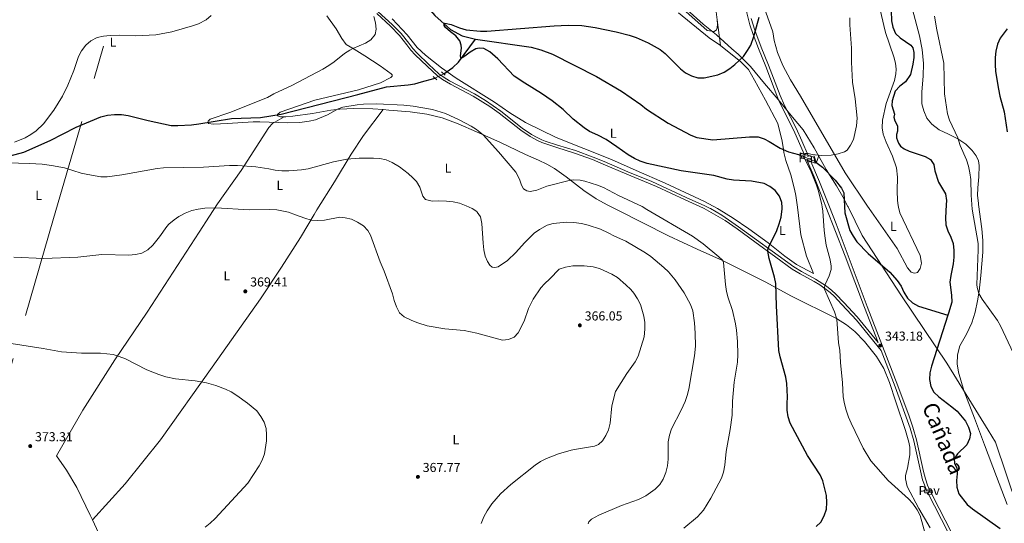
# Model space of a CAD drawing. Units: metres. Extents: x 601237 to 608165, y 692362 to 697091.
# Drawn here: x 606132 to 606892, y 694512 to 694901 of the extents above; entities that cross this region are included whole.
import ezdxf
from ezdxf.enums import TextEntityAlignment as Align

# ---------------------------------------------------------------- set-up
doc = ezdxf.new("R2010")
doc.units = ezdxf.units.M
doc.header["$MEASUREMENT"] = 0
for name, pattern in [('DGN Style 2', [86.57445, 51.94467, -34.62978]), ('DGN Style 3', [121.20423, 86.57445, -34.62978]), ('DGN Style 5', [60.602115, 25.972335, -34.62978]), ('DGN Style 7', [173.14889999999997, 77.917005, -34.62978, 25.972335, -34.62978])]:
    doc.linetypes.add(name, pattern=pattern)
for name, color, linetype, lineweight in [('Altimetria', 7, 'Continuous', 0), ('Conduccion', 7, 'Continuous', 0), ('Edificios-construcciones', 7, 'Continuous', 0), ('Elem no vistos', 7, 'Continuous', 0), ('Entidades rusticas', 7, 'Continuous', 0), ('Hidrografía', 7, 'Continuous', 0), ('Límites', 7, 'Continuous', 0), ('Suelo urbano', 7, 'Continuous', 0), ('Textos rotulacion', 7, 'Continuous', 0), ('Viales-ffcc', 7, 'Continuous', 0)]:
    doc.layers.add(name, color=color, linetype=linetype, lineweight=lineweight)
doc.styles.add('Style-Arial', font='txt')
doc.styles.add('Style-Arial Narrow', font='txt')
doc.styles.add('Style-Times New Roman', font='txt')

# ---------------------------------------------------------------- blocks, each defined once
blk = doc.blocks.new('5PATER')
at = {"layer": 'Altimetria', "linetype": 'Continuous', "lineweight": 0}
h = blk.add_hatch(color=250, dxfattribs=at)
edge = h.paths.add_edge_path()
edge.add_ellipse((1.001171767711639e-08, 1.001171767711639e-08), major_axis=(-1.095731443231309, -1.110710700762829), ratio=0.999422240966032, start_angle=0, end_angle=360)

msp = doc.modelspace()

# ---------------------------------------------------------------- linework, layer by layer
at = {"layer": 'Altimetria', "color": 30, "linetype": 'Continuous', "lineweight": 0, "flags": 128}
for points, elevation in [([(606127.6710000001, 694806.185), (606135.9979999999, 694809.753), (606140.385, 694812.166), (606144.4650000001, 694815.058), (606150.202, 694820.378), (606158.233, 694830.8829999999), (606164.8929999999, 694841.658), (606169.071, 694850.3570000001), (606173.5290000001, 694861.621), (606177.094, 694872.3030000001), (606179.4240000001, 694876.723), (606182.788, 694881.246), (606186.69, 694884.443), (606191.4850000001, 694886.98), (606196.3840000001, 694887.9809999999), (606201.693, 694888.5959999999), (606208.757, 694888.962), (606221.4510000001, 694888.2760000001), (606236.8219999999, 694889.024), (606249.172, 694891.523), (606265.2139999999, 694895.916), (606269.95, 694897.5050000001), (606275.79, 694900.655), (606279.571, 694903.929)], 360), ([(606616.122, 694754.351), (606612.3319999999, 694756.577), (606594.2490000001, 694765.1510000001), (606582.551, 694771.2960000001), (606577.906, 694773.145), (606568.0120000001, 694776.199), (606564.574, 694776.939), (606559.591, 694777.2749999999), (606556.9569999999, 694777.0860000001), (606538.913, 694772.246), (606530.9550000001, 694769.243), (606526.0460000001, 694768.273), (606523.2649999999, 694768.6799999999), (606520.8230000001, 694770.189), (606519.1799999999, 694773.1359999999), (606517.5689999999, 694777.757), (606514.8999999999, 694783.0860000001), (606501.385, 694798.8400000001), (606489.6470000001, 694811.94), (606484.5519999999, 694816.0260000001), (606480.29, 694818.6529999999), (606471.1089999999, 694823.4950000001), (606460.4739999999, 694828.321), (606450.5660000001, 694831.4890000001), (606435.527, 694834.051), (606428.4010000001, 694834.8589999999), (606407.4240000001, 694835.8019999999), (606397.3640000001, 694835.6170000001), (606392.398, 694835.1000000001), (606381.408, 694833.237), (606377.685, 694832.044), (606369.4820000001, 694827.304), (606360.1410000001, 694823.6340000001), (606355.3060000001, 694822.3670000001), (606348.1680000001, 694821.368), (606338.6300000001, 694821.111), (606317.31, 694822.081), (606312.1740000001, 694822.0449999999), (606292.21, 694820.608), (606281.389, 694820.2990000001), (606277.6810000001, 694820.648), (606276.9469999999, 694821.371), (606277.327, 694822.521), (606278.8230000001, 694824.0449999999), (606294.1159999999, 694829.067), (606323.0660000001, 694840.7690000001), (606327.906, 694843.524), (606341.9040000001, 694850.102), (606365.8330000001, 694862.7150000001), (606370.564, 694865.4639999999), (606374.682, 694868.301), (606382.5290000001, 694874.5860000001), (606386.6570000001, 694877.388), (606388.963, 694878.6130000001), (606398.712, 694882.5590000001), (606402.8829999999, 694885.3049999999), (606406.2080000001, 694889.3330000001), (606407.074, 694893.3489999999), (606406.4240000001, 694898.236), (606405.2420000001, 694903.121)], 355), ([(606751.354, 694756.408), (606751.0860000001, 694757.967), (606748.6810000001, 694768.396), (606747.0689999999, 694773.212), (606742.29, 694784.7650000001), (606736.5900000001, 694796.3430000001), (606737.027, 694797.283), (606738.3589999999, 694797.622), (606740.523, 694797.5179999999), (606743.6440000001, 694796.6529999999), (606750.6440000001, 694795.935), (606758.4480000001, 694796.337), (606763.6359999999, 694797.2520000001), (606768.7320000001, 694798.9180000001), (606770.665, 694800.1510000001), (606773.3319999999, 694803.9040000001), (606775.6680000001, 694808.327), (606777.8500000001, 694818.953), (606778.4070000001, 694824.783), (606776.923, 694839.717), (606774.8670000001, 694852.6100000001), (606774.1270000001, 694867.993), (606774.1229999999, 694878.7320000001), (606772.6910000001, 694896.7949999999), (606772.7010000001, 694902.185)], 345), ([(606838.2080000001, 694903.4569999999), (606839.94, 694892.9140000001), (606845.2550000001, 694867.283), (606845.879, 694843.676), (606848.1939999999, 694828.0900000001), (606849.682, 694823.341), (606856.193, 694809.75), (606857.825, 694803.7749999999), (606862.7590000001, 694792.588), (606864.345, 694787.845), (606865.3800000001, 694782.577), (606866.23, 694777.601), (606866.4299999999, 694765.3600000001), (606866.8729999999, 694758.166)], 345), ([(606484.8840000001, 694752.354), (606484.649, 694752.69), (606481.0860000001, 694755.1200000001), (606476.561, 694757.247), (606471.3570000001, 694759.105), (606466.4820000001, 694760.217), (606461.4110000001, 694760.7509999999), (606455.354, 694761.027), (606450.2390000001, 694760.7960000001), (606445.2150000001, 694762.1340000001), (606442.9469999999, 694764.568), (606440.7930000001, 694771.6470000001), (606438.041, 694775.8160000001), (606435.4550000001, 694778.744), (606431.753, 694782.1669999999), (606424.979, 694787.335), (606419.439, 694790.538), (606414.8119999999, 694792.6499999999), (606409.8470000001, 694793.6100000001), (606404.8630000001, 694793.9920000001), (606393.842, 694793.9280000001), (606384.2720000001, 694793.173), (606374.058, 694791.148), (606354.3940000001, 694785.729), (606349.44, 694784.9169999999), (606339.4720000001, 694784.1880000001), (606334.1950000001, 694784.217), (606329.142, 694784.685), (606324.2039999999, 694785.7960000001), (606314.1499999999, 694787.1300000001), (606299.9720000001, 694788.1810000001), (606293.6810000001, 694788.2250000001), (606273.719, 694786.9639999999), (606242.933, 694786.53), (606237.9650000001, 694785.983), (606210.524, 694780.9880000001), (606199.381, 694779.602), (606194.392, 694779.598), (606184.4010000001, 694781.253), (606179.3430000001, 694782.4750000001), (606166.27, 694786.4169999999), (606156.4550000001, 694788.402), (606149.254, 694789.2650000001), (606139.2720000001, 694789.889), (606104.966, 694790.835)], 360), ([(606866.8729999999, 694758.166), (606867.0900000001, 694754.6540000001), (606871.7450000001, 694728.233), (606871.851, 694723.233), (606870.7960000001, 694696.5760000001), (606870.967, 694694.138), (606872.449, 694689.4650000001), (606875.004, 694685.1370000001), (606886.685, 694668.655), (606889.057, 694664.632), (606917.2350000001, 694604.8829999999)], 345), ([(606254.5519999999, 694748.8489999999), (606255.1429999999, 694749.257), (606259.5689999999, 694751.615), (606264.7720000001, 694753.4680000001), (606269.6159999999, 694754.703), (606274.642, 694755.4070000001), (606283.342, 694755.655), (606309.163, 694754.1969999999), (606324.6540000001, 694754.4340000001), (606330.24, 694753.9709999999), (606339.2520000001, 694752.2010000001), (606344.669, 694750.22)], 365), ([(606439.2220000001, 694666.8740000001), (606434.5549999999, 694668.702), (606428.5959999999, 694671.6159999999), (606425.058, 694674.6939999999), (606422.696, 694679.227), (606421.024, 694684.0079999999), (606419.7039999999, 694689.344), (606413.2, 694706.747), (606410.175, 694714.0020000001), (606402.608, 694734.649), (606400.676, 694738.0150000001), (606397.216, 694741.743), (606392.716, 694744.6159999999), (606387.869, 694746.825), (606382.96, 694748.007), (606378.9539999999, 694748.3119999999), (606367.1130000001, 694746.105), (606362.0789999999, 694745.7720000001), (606356.7080000001, 694746.2180000001), (606351.902, 694747.578), (606344.669, 694750.22)], 365), ([(606570.6510000001, 694511.915), (606571.1740000001, 694513.291), (606573.227, 694515.3400000001), (606579.006, 694518.3910000001), (606596.537, 694525.8659999999), (606609.506, 694530.5009999999), (606615.118, 694533.5179999999), (606622.4580000001, 694538.6030000001), (606626.031, 694542.1340000001), (606628.619, 694546.369), (606630.5730000001, 694551.381), (606631.98, 694556.6599999999), (606632.527, 694561.629), (606632.4010000001, 694575.176), (606633.4780000001, 694580.315), (606635.152, 694585.0249999999), (606642.5320000001, 694599.408), (606645.6799999999, 694606.193), (606647.2720000001, 694610.943), (606648.406, 694615.824), (606652.699, 694641.4110000001), (606653.486, 694648.9839999999), (606653.4110000001, 694658.9880000001), (606652.942, 694667.017), (606651.5260000001, 694676.1470000001), (606649.7649999999, 694681.0719999999), (606644.744, 694689.952), (606637.7790000001, 694700.1669999999), (606632.8289999999, 694706.1939999999), (606629.237, 694709.665), (606619.0519999999, 694718.0430000001), (606614.9240000001, 694720.8500000001), (606599.7239999999, 694729.889), (606591.054, 694733.7050000001), (606586.2180000001, 694736.4240000001), (606580.1669999999, 694739.0800000001), (606570.6950000001, 694742.3160000001), (606565.6170000001, 694743.4569999999), (606559.6329999999, 694744.331), (606554.051, 694744.611), (606543.75, 694743.6240000001), (606538.97, 694742.1370000001), (606533.122, 694739.014), (606529.068, 694736.1130000001), (606521.514, 694728.54), (606514.8970000001, 694721.041), (606508.3189999999, 694715.119), (606501.345, 694710.183), (606498.5689999999, 694709.6159999999), (606496.665, 694709.962), (606494.7150000001, 694711.3300000001), (606492.9610000001, 694714.327), (606491.159, 694718.3999999999), (606490.104, 694723.307), (606489.517, 694728.2660000001), (606488.672, 694743.646), (606487.4739999999, 694748.663), (606484.8840000001, 694752.354)], 360), ([(606665.361, 694531.744), (606673.6440000001, 694547.0590000001), (606675.206, 694551.811), (606676.226, 694557.152), (606677.3019999999, 694567.6780000001), (606680.419, 694584.6769999999), (606681.8060000001, 694595.7509999999), (606682.2520000001, 694606.577), (606683.547, 694621.1529999999), (606685.9720000001, 694636.436), (606686.243, 694642.591), (606685.9839999999, 694652.5889999999), (606685.2679999999, 694661.27), (606684.52, 694666.246), (606682.1699999999, 694676.301), (606678.9140000001, 694686.064), (606677.6470000001, 694691.1699999999), (606676.7760000001, 694696.567), (606675.5430000001, 694710.608), (606675.0789999999, 694713.337), (606674.335, 694715.1869999999), (606671.6799999999, 694717.9140000001), (606659.5249999999, 694727.8929999999), (606651.378, 694733.652), (606616.122, 694754.351)], 355), ([(606751.354, 694756.408), (606751.942, 694753.0020000001), (606752.9280000001, 694738.0349999999), (606753.5889999999, 694732.298), (606754.587, 694726.7420000001), (606757.4709999999, 694715.4880000001), (606758.3389999999, 694710.5730000001), (606758.247, 694708.165), (606756.8800000001, 694703.2660000001), (606753.729, 694696.3570000001), (606753.0719999999, 694694.4340000001), (606753.105, 694692.763), (606761.0109999999, 694675.4180000001), (606762.81, 694669.844), (606764.122, 694651.423), (606765.003, 694645.8559999999), (606765.5530000001, 694636.223), (606767.163, 694620.709), (606767.7239999999, 694609.8489999999), (606768.601, 694604.486), (606769.815, 694599.6359999999), (606771.7990000001, 694594.078), (606773.7309999999, 694589.47), (606782.9340000001, 694570.2509999999), (606788.9340000001, 694560.4510000001), (606802.408, 694545.189), (606817.939, 694531.135), (606821.304, 694527.435), (606824.6510000001, 694522.6910000001), (606827.0109999999, 694518.2849999999), (606831.131, 694503.2779999999)], 345), ([(606127.352, 694717.5970000001), (606150.092, 694716.5220000001), (606176.77, 694717.6669999999), (606195.085, 694719.5179999999), (606216.0889999999, 694719.1710000001), (606221.1939999999, 694719.6170000001), (606226.067, 694720.7180000001), (606230.7380000001, 694723.256), (606234.5160000001, 694726.763), (606239.6880000001, 694733.166), (606245.443, 694741.3489999999), (606246.9539999999, 694743.007), (606250.9569999999, 694746.371), (606254.5519999999, 694748.8489999999)], 365), ([(606488.1130000001, 694511.9979999999), (606490.1240000001, 694517.1059999999), (606492.676, 694521.8230000001), (606496.4110000001, 694527.2420000001), (606502.926, 694534.8740000001), (606511.101, 694542.1140000001), (606529.895, 694557.1410000001), (606534.0349999999, 694559.9299999999), (606538.5, 694562.2110000001), (606543.1880000001, 694564.1410000001), (606547.9299999999, 694565.811), (606557.5360000001, 694568.5449999999), (606561.692, 694569.521), (606575.496, 694571.852), (606578.6780000001, 694572.933), (606581.7150000001, 694575.788), (606584.4269999999, 694579.987), (606586.5090000001, 694584.3470000001), (606587.8090000001, 694589.487), (606589.024, 694602.953), (606591.896, 694613.8230000001), (606600.4550000001, 694627.865), (606607.0079999999, 694636.838), (606609.4040000001, 694641.226), (606613.916, 694656.0760000001), (606614.5109999999, 694661.943), (606614.408, 694667.065), (606613.675, 694672.0109999999), (606611.1030000001, 694680.9269999999), (606608.7930000001, 694685.3600000001), (606606, 694689.7150000001), (606603.642, 694692.685), (606599.895, 694696.27), (606593.2949999999, 694701.8119999999), (606589.04, 694704.426), (606579.4310000001, 694708.7650000001), (606574.6399999999, 694710.1570000001), (606567.5020000001, 694710.9839999999), (606558.7919999999, 694710.75), (606553.156, 694709.888), (606548.425, 694708.1969999999), (606541.175, 694700.81), (606536.976, 694697.006), (606534.1270000001, 694693.939), (606528.1259999999, 694685.192), (606524.7280000001, 694678.0109999999), (606521.216, 694668.0700000001), (606516.7250000001, 694659.135), (606513.5789999999, 694655.9180000001), (606509.297, 694653.9439999999), (606504.618, 694653.625), (606484.852, 694658.881), (606475.04, 694661.0860000001), (606460.094, 694662.3), (606446.4480000001, 694664.598), (606439.2220000001, 694666.8740000001)], 365), ([(606125.1000000001, 694651.048), (606150.007, 694647.199), (606164.058, 694644.5419999999), (606179.486, 694643.4040000001), (606194.284, 694643.527), (606203.8640000001, 694642.399), (606208.6699999999, 694641.02), (606213.3999999999, 694639.2150000001), (606229.913, 694630.727), (606239.169, 694626.932), (606244.5830000001, 694625.1429999999), (606252.084, 694623.585), (606267.28, 694622.146), (606276.074, 694620.639), (606283.2949999999, 694618.554), (606290.686, 694615.8300000001), (606295.166, 694613.6030000001), (606299.408, 694610.94), (606307.551, 694604.973), (606314.8049999999, 694599.0590000001), (606318.075, 694594.729), (606320.594, 694590.31), (606322.0020000001, 694585.4099999999), (606322.467, 694580.4099999999), (606322.3740000001, 694575.9850000001), (606320.827, 694565.916), (606319.021, 694561.0689999999), (606316.7679999999, 694556.6100000001), (606308.003, 694543.159), (606282.618, 694515.976), (606278.9510000001, 694512.358), (606275.084, 694509.213)], 370), ([(606644.52, 694508.4550000001), (606655.0249999999, 694517.2), (606659.6980000001, 694522.4569999999), (606665.361, 694531.744)], 355)]:
    msp.add_lwpolyline(points, dxfattribs=dict(at, elevation=elevation))
at = {"layer": 'Altimetria', "color": 30, "linetype": 'Continuous', "lineweight": 30, "elevation": 350, "flags": 128}
for points in [[(606720.409, 694755.9380000001), (606720.185, 694759.743), (606718.331, 694764.5150000001), (606715.0560000001, 694768.8829999999), (606711.0020000001, 694772.128), (606706.625, 694774.331), (606696.8700000001, 694776.148), (606683.007, 694777.0519999999), (606678.071, 694777.855), (606667.773, 694780.476), (606642.4340000001, 694784.1340000001), (606616.341, 694789.8589999999), (606610.966, 694791.524), (606606.416, 694793.595), (606601.496, 694796.409), (606592.828, 694802.7930000001), (606584.548, 694808.399), (606578.2930000001, 694811.639), (606571.733, 694814.4890000001), (606567.584, 694817.28), (606559.038, 694824.142), (606551.4280000001, 694831.4680000001), (606542.9310000001, 694838.2069999999), (606534.673, 694843.8360000001), (606521.889, 694851.7010000001), (606513.5179999999, 694857.2779999999), (606500.8430000001, 694870.47), (606494.73, 694875.983), (606490.2280000001, 694878.503), (606486.4839999999, 694878.9040000001), (606483.976, 694878.3430000001), (606479.5970000001, 694875.808), (606475.6089999999, 694872.702), (606473.3940000001, 694871.3740000001), (606472.422, 694871.378), (606472.132, 694872.8200000001), (606473.0160000001, 694878.6950000001), (606472.733, 694881.0549999999), (606471.6370000001, 694884.506), (606468.575, 694888.3630000001), (606464.351, 694891.4099999999), (606460.5149999999, 694894.7080000001), (606459.487, 694896.2390000001), (606459.432, 694897.3160000001), (606460.087, 694898.213), (606464.9450000001, 694897.175), (606471.2509999999, 694894.48), (606476.5149999999, 694893.067), (606487.5590000001, 694891.912), (606492.557, 694891.862), (606544.4240000001, 694896.0830000001), (606555.3740000001, 694896.5970000001), (606565.875, 694896.22), (606576.155, 694894.827), (606592.345, 694891.3260000001), (606602.3570000001, 694888.712), (606607.6780000001, 694887.044), (606617.1240000001, 694882.8360000001), (606626.345, 694877.7520000001), (606630.2220000001, 694874.592), (606641.953, 694862.906), (606645.9510000001, 694859.9040000001), (606650.3859999999, 694857.4040000001), (606655.3219999999, 694855.878), (606660.3230000001, 694855.855), (606670.7949999999, 694858.2949999999), (606675.7660000001, 694860.2779999999), (606679.993, 694863.003), (606683.899, 694866.0989999999), (606690.5249999999, 694872.477), (606693.743, 694876.9110000001), (606696.325, 694881.192), (606698.5220000001, 694887.844), (606702.6599999999, 694902.845)], [(606894.1329999999, 694893.757), (606888.837, 694886.5760000001), (606886.706, 694882.0109999999), (606885.413, 694876.577), (606884.895, 694871.602), (606884.879, 694866.152), (606885.1910000001, 694860.7650000001), (606887.429, 694847.1000000001), (606888.551, 694841.898), (606891.9839999999, 694829.746), (606894.328, 694814.2409999999)], [(606746.7550000001, 694509.6780000001), (606750.3119999999, 694513.183), (606753.058, 694517.899), (606754.797, 694523.2620000001), (606755.068, 694528.256), (606754.7509999999, 694533.6070000001), (606751.842, 694544.967), (606749.97, 694549.6089999999), (606740.0889999999, 694564.6000000001), (606726.662, 694589.4890000001), (606725.115, 694594.375), (606724.415, 694599.574), (606724.31, 694604.5730000001), (606724.638, 694609.685), (606724.165, 694620.1229999999), (606723.3600000001, 694625.058), (606718.8970000001, 694640.6300000001), (606718.0590000001, 694645.56), (606716.0449999999, 694680.138), (606715.574, 694697.189), (606714.682, 694702.105), (606710.5549999999, 694716.575), (606709.429, 694722.071), (606709.4269999999, 694723.1499999999), (606710.118, 694725.452), (606716.264, 694738.128), (606718.159, 694743.2450000001), (606719.6229999999, 694748.3400000001), (606720.48, 694754.753), (606720.409, 694755.9380000001)]]:
    msp.add_lwpolyline(points, dxfattribs=at)
at = {"layer": 'Conduccion', "color": 6, "linetype": 'DGN Style 7', "lineweight": 0, "extrusion": (-0.9605160665794239, 0.2778775149034722, 0.01389145614622636), "elevation": -389164.6138512497, "flags": 128}
msp.add_lwpolyline([(-835834.3387022091, 5769.41667513386), (-835659.2198246706, 5779.330631740773), (-835094.7627595353, 5766.223027849077), (-834587.4098996911, 5756.639772673909), (-834098.3565432448, 5753.386289767743), (-833647.0263469685, 5750.588023309567), (-833415.0244289746, 5748.052613695654)], dxfattribs=at)
at = {"layer": 'Conduccion', "color": 6, "linetype": 'DGN Style 7', "lineweight": 0}
msp.add_polyline3d([(606157.96, 694747.3800000001, 362.795), (606250.203, 695065.652, 356.288), (606403.969, 695596.31, 360.126), (606545.4950000001, 696085.55, 360.132), (606605.756, 696440.568, 359.975), (606688.3859999999, 696929.7110000001, 365.293), (606712.152, 697069.5560000001, 378.755)], dxfattribs=at)
at = {"layer": 'Edificios-construcciones', "color": 250, "linetype": 'DGN Style 2', "lineweight": 0, "extrusion": (0.003338340583067552, -0.02451628730461455, 0.9996938567076169), "elevation": -14659.76443315047, "flags": 128}
msp.add_lwpolyline([(694881.0976512628, 606515.727517701), (694881.0976512628, 606495.7618968992)], dxfattribs=at)
at = {"layer": 'Edificios-construcciones', "color": 250, "linetype": 'DGN Style 2', "lineweight": 0}
for points in [[(606670.243, 694900.7620000001, 351.458), (606669.587, 694906.8559999999, 351.667), (606663.895, 694943.963, 352.818), (606660.1840000001, 694970.919, 353.64), (606655.8570000001, 694996.2239999999, 354.298), (606652.568, 695018.128, 354.956), (606649.0590000001, 695043.2590000001, 355.121), (606645.919, 695063.3360000001, 355.45), (606642.3589999999, 695081.0700000001, 355.614), (606636.7320000001, 695104.365, 355.779), (606631.054, 695127.6030000001, 356.437), (606619.337, 695172.7110000001, 356.766), (606614.3289999999, 695192.368, 356.601), (606610.2, 695209.6410000001, 355.614), (606598.244, 695254.1440000001, 353.805), (606581.3200000001, 695320.679, 355.779), (606575.8090000001, 695341.713, 355.614), (606568.2450000001, 695369.0630000001, 355.778), (606560.7409999999, 695391.074, 356.107), (606556.4410000001, 695404.344, 355.614), (606553.5279999999, 695414.7720000001, 354.462), (606547.467, 695433.0700000001, 353.347)], [(606672.936, 694880.9850000001, 350.964), (606688.5930000001, 694868.2990000001, 349.812), (606694.406, 694862.338, 349.483), (606699.091, 694854.1610000001, 348.99), (606707.659, 694838.7350000001, 347.509), (606717.121, 694820.604, 346.522), (606720.4580000001, 694807.176, 346.358), (606721.4580000001, 694800.506, 346.482), (606721.7749999999, 694798.3929999999, 346.522), (606723.389, 694792.2139999999, 347.016), (606727.1470000001, 694781.0760000001, 348.167), (606730.037, 694770.0530000001, 348.99), (606731.159, 694765.037, 348.99), (606732.271, 694756.118, 348.748)], [(606732.271, 694756.118, 348.748), (606734.932, 694734.7919999999, 348.167), (606739.3389999999, 694718.396, 346.851), (606744.619, 694704.848, 345.939)]]:
    msp.add_polyline3d(points, dxfattribs=at)
at = {"layer": 'Elem no vistos', "color": 142, "linetype": 'DGN Style 5', "lineweight": 0, "elevation": 350.393, "flags": 128}
msp.add_lwpolyline([(606459.2479999999, 694858.899), (606452.26, 694855.77)], dxfattribs=at)
at = {"layer": 'Elem no vistos', "color": 142, "linetype": 'DGN Style 5', "lineweight": 0, "extrusion": (0.0110710884792539, -0.00464434371292784, 0.9999279279384895), "elevation": 3835.257568323812, "flags": 128}
msp.add_lwpolyline([(606704.5416085355, 694816.9478707353), (606694.0187366493, 694821.3619183411)], dxfattribs=at)
at = {"layer": 'Entidades rusticas', "color": 92, "linetype": 'Continuous', "lineweight": 0}
for points in [[(606643.723, 694909.192, 351.995), (606662.665, 694892.466, 351.009), (606668.104, 694891.6669999999, 351.173), (606669.8130000001, 694893.051, 351.173), (606670.4410000001, 694894.486, 351.173), (606670.622, 694897.2479999999, 351.338), (606670.243, 694900.7620000001, 351.458)], [(606368.9820000001, 694903.8230000001, 357.96), (606376.071, 694893.783, 357.138), (606380.4029999999, 694886.263, 356.48), (606383.7960000001, 694881.615, 355.822), (606390.0009999999, 694878.01, 354.835), (606398.3200000001, 694872.99, 354.177), (606409.9990000001, 694865.2609999999, 353.026), (606418.531, 694859.118, 352.203), (606419.385, 694858.131, 352.203), (606419.4210000001, 694857.324, 352.203), (606418.4439999999, 694856.254, 352.203), (606410.3200000001, 694852.165, 352.368), (606393.3530000001, 694846.76, 352.532), (606359.7760000001, 694838.771, 353.519), (606332.885, 694829.3999999999, 353.847), (606330.8200000001, 694827.5760000001, 353.429), (606330.9169999999, 694826.6089999999, 353.593), (606333.2180000001, 694825.8489999999, 353.757), (606336.0760000001, 694825.7520000001, 353.757)], [(606640.574, 694906.0730000001, 352.023), (606664.1259999999, 694886.8330000001, 350.872), (606672.936, 694880.9850000001, 350.964)], [(606786.4169999999, 694756.942, 344.442), (606769.0830000001, 694782.538, 344.903), (606744.6799999999, 694824.5630000001, 345.725), (606734.672, 694841.7490000001, 347.205), (606727.006, 694854.361, 348.686), (606720.932, 694865.381, 348.686), (606716.852, 694875.425, 349.015), (606714.426, 694884.7990000001, 349.344), (606713.2150000001, 694891.5360000001, 349.344), (606707.959, 694906.5930000001, 349.508)], [(606796.537, 694907.3840000001, 344.409), (606798.8910000001, 694896.2790000001, 344.08), (606800.415, 694890.7990000001, 344.08), (606806.7720000001, 694872.183, 343.916), (606808.0549999999, 694867.176, 343.751), (606808.6089999999, 694862.7250000001, 343.751), (606808.2679999999, 694858.8759999999, 343.587)], [(606872.179, 694758.247, 346.889), (606872.068, 694759.0970000001, 346.896), (606871.432, 694765.163, 347.225), (606871.6140000001, 694771.0549999999, 347.554), (606872.362, 694779.567, 347.882), (606872.5009999999, 694788.371, 347.882), (606871.9979999999, 694791.8530000001, 347.882), (606870.2339999999, 694795.702, 347.225), (606867.1030000001, 694799.912, 346.731), (606862.371, 694804.7949999999, 346.073), (606856.169, 694808.9010000001, 344.922), (606848.966, 694812.523, 344.099), (606841.669, 694815.871, 343.935), (606836, 694820.112, 343.77), (606832.2479999999, 694824.8289999999, 343.77), (606829.8489999999, 694830.534, 343.935), (606828.3389999999, 694835.746, 343.935), (606828.335, 694845.244, 343.935), (606829.277, 694857.328, 343.935), (606829.5360000001, 694866.9480000001, 343.77), (606828.601, 694877.7479999999, 343.77), (606826.493, 694888.271, 343.77), (606821.0730000001, 694908.608, 344.264)], [(606419.2579999999, 694901.331, 353.519), (606430.9839999999, 694888.9650000001, 352.367), (606438.808, 694879.3910000001, 351.38), (606445.23, 694873.368, 351.051), (606457.378, 694863.611, 350.722), (606468.854, 694855.6030000001, 350.558), (606498.4439999999, 694837.1370000001, 351.216), (606510.196, 694828.98, 351.216), (606522.4029999999, 694821.4920000001, 351.216), (606546.075, 694809.8260000001, 351.051), (606588.717, 694792.973, 351.051), (606607.8800000001, 694784.517, 350.722), (606630.19, 694774.712, 350.886), (606660.6570000001, 694760.578, 351.873), (606670.46, 694755.1780000001, 351.873)], [(606808.2679999999, 694858.8759999999, 343.587), (606807.2280000001, 694853.9110000001, 343.587), (606800.9210000001, 694835.9909999999, 343.422), (606797.913, 694823.1529999999, 343.422), (606797.675, 694817.3119999999, 343.587), (606798.5730000001, 694812.4469999999, 343.916), (606800.8330000001, 694806.3030000001, 344.245), (606805.81, 694795.604, 344.08), (606808.8230000001, 694786.369, 344.574), (606809.5179999999, 694779.173, 344.409), (606809.408, 694768.7509999999, 343.916), (606809.4739999999, 694761.1980000001, 343.916), (606810.092, 694757.3019999999, 344.042)], [(606278.433, 694749.213, 365.467), (606284.506, 694758.629, 364.476), (606302.6610000001, 694784.3740000001, 360.528), (606324.256, 694817.5590000001, 355.594), (606327.077, 694820.815, 355.429), (606336.0760000001, 694825.7520000001, 353.757)], [(606336.0760000001, 694825.7520000001, 353.757), (606337.324, 694825.7110000001, 353.757), (606342.6399999999, 694826.274, 354.086), (606357.977, 694828.369, 354.251), (606371.9990000001, 694830.8900000001, 354.744), (606378.977, 694831.69, 355.238), (606384.246, 694832.0889999999, 355.073), (606389.584, 694832.1680000001, 355.567), (606404.479, 694832.085, 356.389), (606412.4439999999, 694831.4340000001, 356.707)], [(606412.4439999999, 694831.4340000001, 356.707), (606397.3700000001, 694811.5460000001, 358.187), (606387.72, 694797.0290000001, 359.338), (606374.922, 694775.7339999999, 361.97), (606361.3260000001, 694754.1869999999, 364.273), (606359.095, 694750.44, 364.616)], [(606412.4439999999, 694831.4340000001, 356.707), (606416.8260000001, 694831.077, 356.883), (606433.3400000001, 694829.771, 357.047), (606446.2080000001, 694827.9780000001, 356.718), (606458.048, 694825.058, 355.896), (606470.337, 694820.541, 355.567), (606484.3800000001, 694814.2139999999, 355.238), (606502.594, 694806.3489999999, 354.415), (606522.4510000001, 694796.7239999999, 354.086), (606532.361, 694792.315, 353.593), (606538.9169999999, 694789.3189999999, 353.593), (606544.6440000001, 694786.0519999999, 354.415), (606553.8319999999, 694779.51, 354.579), (606567.2690000001, 694769.085, 356.389), (606577.0009999999, 694762.463, 357.376), (606585.7749999999, 694757.6799999999, 357.705), (606593.1359999999, 694754.0009999999, 357.705)], [(606810.092, 694757.3019999999, 344.042), (606810.273, 694756.166, 344.08), (606811.4750000001, 694751.6950000001, 344.08), (606827.095, 694718.8230000001, 343.751), (606828.1030000001, 694712.8840000001, 343.751), (606827.1810000001, 694708.7890000001, 343.587), (606824.959, 694705.814, 343.422), (606822.99, 694705.281, 343.422), (606821.5279999999, 694705.3670000001, 343.422), (606820.087, 694706.102, 343.422), (606817.3800000001, 694709.4169999999, 343.422), (606809.271, 694724.3260000001, 343.751), (606787.6599999999, 694755.108, 344.409), (606786.4169999999, 694756.942, 344.442)], [(606872.179, 694758.247, 346.889), (606874.6510000001, 694739.369, 346.731), (606875.551, 694730.294, 346.896), (606875.3630000001, 694721.3800000001, 346.731), (606873.916, 694703.3870000001, 346.073), (606872.598, 694691.284, 344.922), (606871.3630000001, 694683.8260000001, 344.099), (606869.4340000001, 694675.199, 343.112), (606866.841, 694666.862, 342.783), (606862.8119999999, 694658.1270000001, 342.454), (606857.774, 694649.0700000001, 342.126), (606855.801, 694642.3300000001, 341.961), (606855.6240000001, 694635.3049999999, 341.632), (606856.7110000001, 694628.8840000001, 341.468), (606860.902, 694614.5830000001, 341.468), (606869.1240000001, 694593.311, 341.468), (606876.72, 694572.6540000001, 341.961), (606885.906, 694548.3559999999, 341.303), (606894.2010000001, 694526.71, 341.303)], [(606359.095, 694750.44, 364.616), (606348.487, 694732.6200000001, 366.247), (606333.9750000001, 694709.845, 367.398), (606317.699, 694685.533, 368.22), (606280.4839999999, 694632.5989999999, 369.701), (606240.3899999999, 694576.514, 371.346), (606213.1599999999, 694542.6440000001, 372.004), (606187.9750000001, 694514.818, 372.379)], [(606593.1359999999, 694754.0009999999, 357.705), (606632.8640000001, 694734.149, 357.705), (606654.8840000001, 694723.682, 356.553), (606674.328, 694715.024, 354.908), (606707.7860000001, 694698.3459999999, 350.961), (606727.1089999999, 694687.8470000001, 348.658), (606762.348, 694670.1270000001, 345.039), (606770.1499999999, 694665.348, 344.381), (606776.669, 694660.342, 344.052), (606783.9750000001, 694652.6229999999, 343.888), (606793.3740000001, 694640.9639999999, 343.723), (606798.976, 694631.7550000001, 343.559), (606803.31, 694620.9680000001, 343.394), (606808.354, 694605.8470000001, 343.559), (606815.855, 694583.8900000001, 343.065), (606818.4310000001, 694574.74, 343.065), (606819, 694571.0460000001, 343.065), (606819.203, 694565.0109999999, 343.23), (606817.405, 694554.8800000001, 343.23), (606815.818, 694549.024, 343.23), (606815.6740000001, 694546.587, 343.723), (606817.0050000001, 694540.665, 343.723), (606825.9240000001, 694523.639, 344.71), (606834.892, 694508.828, 344.71)], [(606670.46, 694755.1780000001, 351.873), (606671.7660000001, 694754.459, 351.873), (606682.75, 694747.631, 351.544), (606694.8829999999, 694739.46, 351.051), (606709.7960000001, 694728.6799999999, 350.064), (606722.5320000001, 694718.219, 348.583), (606731.4890000001, 694711.9880000001, 347.432), (606744.619, 694704.848, 345.939)], [(606187.9750000001, 694514.818, 372.379), (606186.2380000001, 694518.5830000001, 372.536), (606175.8899999999, 694539.8600000001, 373.194), (606168.0050000001, 694553.2080000001, 373.194), (606160.118, 694564.183, 373.358), (606180.5320000001, 694599.6340000001, 372.371), (606205.118, 694638.294, 370.068), (606230.3300000001, 694675.04, 368.423), (606270.3870000001, 694736.7350000001, 366.779), (606278.433, 694749.213, 365.467)], [(606288.2679999999, 694333.0519999999, 367.272), (606247.3430000001, 694395.8970000001, 368.752), (606229.0700000001, 694429.01, 369.575), (606216.2250000001, 694455.4070000001, 370.726), (606195.3859999999, 694498.763, 371.713), (606187.9750000001, 694514.818, 372.379)]]:
    msp.add_polyline3d(points, dxfattribs=at)
at = {"layer": 'Hidrografía', "color": 142, "linetype": 'DGN Style 3', "lineweight": 25}
for points in [[(606331.6710000001, 695218.8360000001, 356.644), (606327.672, 695198.639, 355.986), (606324.216, 695175.9850000001, 355.492), (606322.6359999999, 695152.3900000001, 355.328), (606322.3360000001, 695135.111, 354.999), (606323.7509999999, 695120.4990000001, 354.834), (606326.0719999999, 695103.717, 354.67), (606329.4240000001, 695092.807, 354.506), (606335.291, 695076.3470000001, 354.012), (606340.8060000001, 695065.3189999999, 354.012), (606352.0800000001, 695041.44, 353.19), (606358.8999999999, 695031.389, 353.025), (606368.2139999999, 695022.2590000001, 352.696), (606379.784, 695009.7779999999, 352.532), (606392.122, 694992.206, 352.203), (606408.3530000001, 694964.882, 351.874), (606422.0220000001, 694942.946, 351.545), (606434.825, 694924.6400000001, 350.887), (606452.209, 694904.058, 350.229), (606464.352, 694893.2220000001, 349.9), (606473.4169999999, 694888.3970000001, 349.735), (606483.679, 694885.7849999999, 349.571)], [(606804.662, 694907.49, 343.105), (606804.996, 694899.9510000001, 343.105), (606805.9029999999, 694894.925, 342.94), (606808.034, 694890.2309999999, 342.94), (606811.5630000001, 694886.689, 342.94), (606819.733, 694881.0660000001, 342.776), (606821.408, 694878.94, 342.776), (606822.2309999999, 694875.5279999999, 342.611), (606822.111, 694871.5819999999, 342.611), (606821.3489999999, 694866.47, 342.611), (606819.6529999999, 694858.557, 342.611), (606815.689, 694852.7390000001, 342.611), (606811.4310000001, 694849.497, 342.446), (606807.8, 694845.5860000001, 342.446), (606805.328, 694838.065, 342.282), (606805.2420000001, 694834.4979999999, 342.117), (606807.2010000001, 694827.9070000001, 341.953), (606806.831, 694825.675, 341.953), (606807.473, 694822.632, 341.953), (606809.6140000001, 694818.8019999999, 341.788), (606809.4480000001, 694814.692, 341.788), (606808.7649999999, 694812.2280000001, 341.788), (606808.794, 694809.585, 341.788), (606810.24, 694805.612, 341.788), (606811.926, 694803.27, 341.788), (606814.788, 694801.1510000001, 341.788), (606818.656, 694799.408, 341.624), (606831.0109999999, 694795.2960000001, 341.624), (606835.074, 694792.915, 341.624), (606837.4909999999, 694788.9380000001, 341.624), (606838.3360000001, 694784.0700000001, 341.624), (606841.3130000001, 694775.534, 341.624), (606846.5360000001, 694766.3589999999, 341.459), (606847.284, 694761.27, 341.295), (606847.142, 694757.8659999999, 341.336)], [(606459.2479999999, 694858.899, 350.393), (606466.1000000001, 694864.003, 349.735), (606470.561, 694867.98, 350.064), (606483.679, 694885.7849999999, 349.571)], [(606483.679, 694885.7849999999, 349.571), (606526.577, 694879.6799999999, 348.584), (606534.175, 694877.487, 348.42), (606543.284, 694874.121, 348.255), (606577.1429999999, 694856.977, 347.761), (606596.46, 694845.561, 347.268), (606611.342, 694835.372, 347.268), (606615.6810000001, 694831.818, 347.268), (606632.544, 694820.868, 346.939), (606649.8600000001, 694811.615, 346.774), (606654.5860000001, 694809.97, 346.774), (606666.933, 694808.1240000001, 346.445), (606695.264, 694810.287, 345.952), (606701.952, 694810.362, 345.787), (606706.503, 694808.9780000001, 345.787), (606710.4410000001, 694806.9140000001, 345.787), (606719.03, 694801.5279999999, 345.458), (606725.4299999999, 694798.8360000001, 344.965), (606733.2039999999, 694796.7010000001, 344.965), (606735.023, 694796.0560000001, 344.937)], [(606124.4199999999, 694795.666, 359.275), (606135.084, 694798.467, 359.275), (606155.288, 694807.4709999999, 358.946), (606175.429, 694817.875, 358.453), (606194.3899999999, 694825.744, 357.63), (606199.5079999999, 694827.108, 357.301), (606205.037, 694827.7350000001, 356.972), (606210.277, 694827.594, 356.808), (606215.487, 694826.912, 356.479), (606230.875, 694823.074, 356.314), (606248.801, 694819.1880000001, 355.821), (606253.933, 694819.0419999999, 355.656), (606264.4299999999, 694819.5689999999, 355.163), (606270.006, 694820.3600000001, 354.834), (606295.446, 694824.5290000001, 354.669), (606317.744, 694825.372, 353.847), (606333.71, 694827.8729999999, 353.354), (606392.967, 694843.0619999999, 351.873), (606415.04, 694848.9140000001, 351.709), (606431.7490000001, 694850.476, 351.38), (606436.8940000001, 694851.2479999999, 350.886), (606442.105, 694852.94, 350.393), (606451.594, 694855.4720000001, 350.393), (606452.26, 694855.77, 350.393)], [(606745.5449999999, 694791.642, 344.8), (606751.5190000001, 694786.905, 344.8), (606761.3640000001, 694777.051, 344.471), (606766.3800000001, 694770.8330000001, 344.471), (606768.0220000001, 694767.2479999999, 344.471), (606768.6410000001, 694756.672, 344.359)], [(606847.142, 694757.8659999999, 341.336), (606846.729, 694747.9650000001, 341.459), (606847.004, 694742.6359999999, 341.459), (606848.494, 694737.8019999999, 341.459), (606850.8430000001, 694733.0660000001, 341.459), (606852.453, 694728.021, 341.295), (606853.0989999999, 694722.8200000001, 341.295), (606853.0959999999, 694717.638, 341.295), (606852.604, 694712.54, 341.295), (606850.696, 694703.4820000001, 341.295), (606849.9880000001, 694698.3729999999, 341.295), (606851.3260000001, 694688.1329999999, 341.13), (606851.4310000001, 694682.9580000001, 341.13), (606848.9550000001, 694674.4650000001, 341.13), (606848.392, 694672.71, 341.115)], [(606768.6410000001, 694756.672, 344.359), (606768.9269999999, 694751.8049999999, 344.307), (606772.7649999999, 694738.0789999999, 344.307), (606775.3640000001, 694733.733, 344.142), (606778.237, 694729.294, 343.484), (606786.902, 694720.3500000001, 343.32), (606803.5700000001, 694705.882, 342.991), (606809.4070000001, 694699.4369999999, 342.991), (606812.3230000001, 694695.216, 342.826), (606814.5050000001, 694690.5789999999, 342.662), (606817.3330000001, 694685.9750000001, 342.498), (606821.0800000001, 694682.3910000001, 342.169), (606825.8030000001, 694679.774, 342.004), (606848.392, 694672.71, 341.115)], [(606848.392, 694672.71, 341.115), (606835.797, 694633.415, 340.801), (606834.5430000001, 694628.439, 340.801), (606834.22, 694623.1880000001, 340.637), (606835.2, 694617.787, 340.637), (606837.5889999999, 694613.3230000001, 340.637), (606841.4469999999, 694609.69, 340.637), (606851.611, 694602.0109999999, 340.637), (606855.5090000001, 694598.6499999999, 340.637), (606861.996, 694591.105, 340.472), (606864.45, 694586.4280000001, 340.472), (606865.842, 694581.4269999999, 340.472), (606865.1799999999, 694577.507, 340.472), (606862.9909999999, 694572.8600000001, 340.472), (606855.902, 694565.9099999999, 340.472), (606853.408, 694561.95, 340.472), (606853.5290000001, 694558.5560000001, 340.472), (606855.3999999999, 694554.713, 340.472), (606855.682, 694550.3019999999, 340.472), (606855.135, 694545.2, 340.472), (606855.288, 694540.135, 340.472), (606856.909, 694534.8759999999, 340.472), (606863.3759999999, 694526.682, 340.308), (606867.432, 694523.3829999999, 340.308), (606888.7250000001, 694508.182, 340.308)]]:
    msp.add_polyline3d(points, dxfattribs=at)
at = {"layer": 'Límites', "color": 250, "linetype": 'Continuous', "lineweight": 0}
for points in [[(606771.206, 694756.7110000001, 344.371), (606767.247, 694764.1030000001, 344.456), (606762.487, 694772.646, 344.512), (606754.5900000001, 694785.19, 344.768), (606745.2039999999, 694801.8970000001, 345.069), (606736.6440000001, 694815.6980000001, 345.421), (606728.548, 694825.6950000001, 346.344), (606717.3230000001, 694839.3119999999, 347.748), (606706.7620000001, 694851.5449999999, 348.703), (606696.06, 694864.537, 349.69), (606686.5719999999, 694874.2509999999, 350.211), (606681.6540000001, 694878.341, 350.533), (606669.8570000001, 694889.0220000001, 351.115), (606659.379, 694897.443, 351.164), (606646.933, 694908.746, 351.81)], [(607022.7110000001, 693953.544, 335.301), (607006.834, 694122.44, 338.11), (607001.2919999999, 694176.993, 338.605), (606996.317, 694229.399, 337.841), (606975.3829999999, 694288.6259999999, 338.875), (606972.7479999999, 694296.6969999999, 338.881), (606972.817, 694298.861, 338.739), (606972.6399999999, 694300.135, 338.718), (606955.5789999999, 694353.088, 340.068), (606937.973, 694412.2579999999, 340.263), (606919.416, 694468.8589999999, 341.53), (606901.8829999999, 694525.233, 341.726), (606885.1680000001, 694574.7620000001, 342.473), (606879.449, 694584.02, 342.192), (606847.658, 694635.6910000001, 341.351), (606812.676, 694687.6599999999, 342.653), (606782.1669999999, 694734.1529999999, 343.687), (606771.3530000001, 694756.436, 344.369), (606771.206, 694756.7110000001, 344.371)]]:
    msp.add_polyline3d(points, dxfattribs=at)
at = {"layer": 'Suelo urbano', "color": 1, "linetype": 'Continuous', "lineweight": 0, "extrusion": (0.02271483310407397, -0.007478593700112807, 0.9997140126022657), "elevation": 8930.92201453593, "flags": 128}
msp.add_lwpolyline([(849690.6283186702, -358911.1711411385), (849690.6283186702, -358914.6000540858)], dxfattribs=at)
at = {"layer": 'Suelo urbano', "color": 1, "linetype": 'Continuous', "lineweight": 0, "extrusion": (0.02285159867511386, -0.007527305499022234, 0.9997105301585635), "elevation": 8980.056814069527, "flags": 128}
msp.add_lwpolyline([(849742.8268460527, -358789.7743190094), (849742.8268460527, -358792.8084730925)], dxfattribs=at)
at = {"layer": 'Suelo urbano', "color": 1, "linetype": 'Continuous', "lineweight": 0, "extrusion": (0.02260528167810965, -0.007443265891711432, 0.9997167594039417), "elevation": 8888.998859405996, "flags": 128}
msp.add_lwpolyline([(849701.241364147, -358893.5479111024), (849701.2413641473, -358898.1279008405)], dxfattribs=at)
at = {"layer": 'Suelo urbano', "color": 1, "linetype": 'Continuous', "lineweight": 0, "extrusion": (0.02285752130979822, -0.008820053491896128, 0.9996998251355115), "elevation": 8085.518193847315, "flags": 128}
msp.add_lwpolyline([(866634.3526733341, -315826.9017798773), (866634.3526733338, -315831.1058278076)], dxfattribs=at)
at = {"layer": 'Suelo urbano', "color": 1, "linetype": 'Continuous', "lineweight": 0, "extrusion": (0.02292449319254194, -0.008841530302560924, 0.9996981019056573), "elevation": 8111.230161364053, "flags": 128}
msp.add_lwpolyline([(866581.9689887636, -315974.1495996688), (866581.9689887636, -315977.3241498729)], dxfattribs=at)
at = {"layer": 'Suelo urbano', "color": 1, "linetype": 'Continuous', "lineweight": 0, "extrusion": (0.02305063944323823, -0.008890960928106173, 0.9996947628326522), "elevation": 8153.42332840932, "flags": 128}
msp.add_lwpolyline([(866591.2610603932, -315950.7530452694), (866591.2610603934, -315954.3554246223)], dxfattribs=at)
at = {"layer": 'Suelo urbano', "color": 1, "linetype": 'Continuous', "lineweight": 0, "elevation": 341.876, "flags": 128}
for points in [[(606832.8970000001, 694535.807), (606830.612, 694535.6799999999), (606830.165, 694537.02)], [(606830.389, 694537.132), (606832.2749999999, 694537.2409999999)], [(606832.2749999999, 694537.2409999999), (606834.817, 694537.3870000001)], [(606834.817, 694537.3870000001), (606836.1980000001, 694537.467), (606836.6440000001, 694536.0150000001), (606835.4990000001, 694535.9510000001)], [(606835.4990000001, 694535.9510000001), (606832.8970000001, 694535.807)]]:
    msp.add_lwpolyline(points, dxfattribs=at)
at = {"layer": 'Viales-ffcc', "color": 1, "linetype": 'DGN Style 2', "lineweight": 0, "flags": 128}
for points, elevation in [([(606451.1000000001, 694856.8530000001), (606453.7479999999, 694854.3829999999)], 350.886), ([(606460.3859999999, 694857.919), (606457.355, 694860.534)], 350.886), ([(606735.6470000001, 694794.102), (606734.3600000001, 694798.1370000001)], 345.062), ([(606745.889, 694790.1510000001), (606744.8459999999, 694794.6840000001)], 345.062)]:
    msp.add_lwpolyline(points, dxfattribs=dict(at, elevation=elevation))
at = {"layer": 'Viales-ffcc', "color": 250, "linetype": 'DGN Style 3', "lineweight": 0, "extrusion": (-0.2364351549215367, -0.1040221169872471, 0.9660630500618066), "elevation": -215395.2186855011, "flags": 128}
msp.add_lwpolyline([(-391624.3226324561, 806910.809020197), (-391610.0742877295, 806910.7548209927), (-391585.3112115304, 806909.7095506229)], dxfattribs=at)
at = {"layer": 'Viales-ffcc', "color": 250, "linetype": 'Continuous', "lineweight": 0, "extrusion": (-0.06373416749148586, -0.0357613277666723, 0.9973259664375194), "elevation": -63172.90394207938, "flags": 128}
msp.add_lwpolyline([(-309025.0294660655, 866824.3684032364), (-309008.0501541077, 866822.6443024734), (-308987.462885567, 866819.8802679162)], dxfattribs=at)
at = {"layer": 'Viales-ffcc', "color": 250, "linetype": 'DGN Style 3', "lineweight": 0, "extrusion": (-0.007042402330921229, 0.01370643095601499, 0.9998812621105857), "elevation": 5587.881083178487, "flags": 128}
msp.add_lwpolyline([(606820.2537709065, 694524.4590107433), (606836.0031202303, 694493.8101316632)], dxfattribs=at)
at = {"layer": 'Viales-ffcc', "color": 250, "linetype": 'Continuous', "lineweight": 0, "extrusion": (-0.3653056774723497, -0.1715611052881948, 0.9149418282922475), "elevation": -340523.0118399247, "flags": 128}
msp.add_lwpolyline([(-370698.3219249242, 772823.6923689414), (-370694.7304961026, 772823.7072356706), (-370664.2107614158, 772825.008074491)], dxfattribs=at)
at = {"layer": 'Viales-ffcc', "color": 250, "linetype": 'DGN Style 3', "lineweight": 0}
for points in [[(606674.5419999999, 695033.44, 353.055), (606682.595, 694985.477, 352.186), (606690.7919999999, 694923.4780000001, 350.587), (606693.3430000001, 694906.065, 349.873), (606695.6100000001, 694896.8700000001, 349.765), (606698.1000000001, 694889.233, 349.765), (606702.135, 694878.6370000001, 349.743), (606707.906, 694864.777, 349.436), (606717.973, 694838.28, 347.673), (606729.4850000001, 694815.3489999999, 345.508), (606737.6159999999, 694797.065, 344.858)], [(606408.6950000001, 694906.9169999999, 354.705), (606419.2930000001, 694897.0260000001, 353.718), (606426.354, 694890.007, 352.763), (606432.196, 694882.669, 351.744), (606435.3060000001, 694878.6089999999, 351.58), (606438.6089999999, 694875.0549999999, 351.31), (606447.642, 694866.27, 350.922), (606455.533, 694859.06, 350.757), (606459.406, 694856.23, 350.741), (606463.71, 694853.685, 350.834), (606482.8260000001, 694843.53, 352.175), (606491.375, 694838.348, 352.227), (606503.1640000001, 694830.2930000001, 352.073), (606519.8130000001, 694817.1159999999, 351.909), (606526.8589999999, 694812.1680000001, 351.909), (606531.27, 694809.814, 351.909), (606534.9990000001, 694808.2139999999, 351.895), (606537.621, 694807.0889999999, 351.886), (606547.148, 694803.935, 352.073), (606560.8570000001, 694799.7849999999, 351.908), (606574.669, 694794.74, 352.382), (606583.128, 694791.2660000001, 352.566), (606601.2390000001, 694783.4010000001, 352.237), (606619.7479999999, 694775.8219999999, 352.185), (606646.3999999999, 694763.686, 352.73), (606660.685, 694757.203, 352.566), (606664.9539999999, 694755.094, 352.557)], [(606664.9539999999, 694755.094, 352.557), (606665.166, 694754.99, 352.556), (606673.818, 694749.9639999999, 352.574), (606686.9169999999, 694741.0590000001, 352.237), (606700.6229999999, 694730.9070000001, 350.757), (606712.7779999999, 694722.1640000001, 349.988), (606729.479, 694710.0009999999, 347.631), (606735.3160000001, 694706.4950000001, 346.808), (606746.2649999999, 694700.628, 345.656), (606754.716, 694695.075, 344.95), (606758.8300000001, 694691.9070000001, 344.548), (606761.99, 694689.0179999999, 344.176), (606768.159, 694682.47, 343.682), (606778.385, 694671.4920000001, 343.706), (606794.5490000001, 694651.6329999999, 343.182), (606784.075, 694678.703, 343.186), (606769.2150000001, 694718.439, 344.113), (606754.3060000001, 694756.453, 344.56)], [(606796.922, 694645.5009999999, 343.055), (606807.72, 694617.5959999999, 342.946), (606819.2380000001, 694585.558, 342.528), (606822.0889999999, 694575.973, 342.371), (606828.844, 694545.7919999999, 342.034), (606832.2749999999, 694537.2409999999, 341.876)]]:
    msp.add_polyline3d(points, dxfattribs=at)
at = {"layer": 'Viales-ffcc', "color": 250, "linetype": 'Continuous', "lineweight": 0}
for points in [[(606407.435, 694905.4809999999, 354.705), (606417.9680000001, 694895.6510000001, 353.718), (606425.0320000001, 694888.6140000001, 352.748), (606430.6910000001, 694881.496, 351.744), (606433.845, 694877.3759999999, 351.58), (606437.243, 694873.72, 351.31), (606446.3319999999, 694864.882, 350.922), (606454.3219999999, 694857.581, 350.757), (606458.3600000001, 694854.631, 350.741), (606464.345, 694851.145, 350.893), (606481.8740000001, 694841.8729999999, 352.175), (606494.7679999999, 694833.852, 352.185), (606502.0220000001, 694828.763, 352.073), (606518.6710000001, 694815.5860000001, 351.909), (606525.8700000001, 694810.53, 351.909), (606532.206, 694807.284, 351.909), (606535.033, 694806.1100000001, 351.898), (606537.131, 694805.24, 351.89), (606546.548, 694802.121, 352.073), (606560.206, 694797.8600000001, 351.908), (606573.935, 694792.8459999999, 352.382), (606582.338, 694789.395, 352.566), (606600.446, 694781.531, 352.237), (606623.5419999999, 694771.959, 352.208), (606645.5560000001, 694761.838, 352.73), (606659.7579999999, 694755.3929999999, 352.566), (606660.3999999999, 694755.0249999999, 352.566)], [(606696.682, 694901.628, 349.787), (606699.344, 694892.736, 349.765), (606704.2960000001, 694879.497, 349.743), (606710.068, 694865.638, 349.436), (606718.8360000001, 694842.281, 347.912), (606722.1969999999, 694834.685, 347.274), (606731.3060000001, 694816.967, 345.552), (606735.666, 694807.22, 345.039), (606740.497, 694796.1159999999, 344.95)], [(606660.3999999999, 694755.0249999999, 352.566), (606676.6089999999, 694745.7380000001, 352.566), (606685.733, 694739.408, 352.237), (606699.425, 694729.2660000001, 350.757), (606715.628, 694717.6130000001, 349.531), (606728.354, 694708.307, 347.631), (606734.3130000001, 694704.7280000001, 346.808), (606745.247, 694698.869, 345.656), (606749.477, 694696.233, 345.323), (606757.541, 694690.3330000001, 344.548), (606760.5630000001, 694687.5700000001, 344.176), (606766.673, 694681.085, 343.682), (606777.878, 694668.926, 343.682), (606796.922, 694645.5009999999, 343.055)], [(606757.0079999999, 694756.4950000001, 344.585), (606762.263, 694743.273, 344.445), (606786.2490000001, 694679.53, 343.186), (606809.8999999999, 694618.409, 342.946), (606818.456, 694594.923, 342.652), (606821.449, 694586.2820000001, 342.528), (606824.342, 694576.5590000001, 342.371), (606829.585, 694552.1170000001, 342.097), (606831.0730000001, 694546.483, 342.034), (606832.7409999999, 694541.7650000001, 341.939), (606834.817, 694537.3870000001, 341.876)]]:
    msp.add_polyline3d(points, dxfattribs=at)

# ---------------------------------------------------------------- block references
at = {"layer": 'Altimetria', "color": 250, "linetype": 'Continuous', "lineweight": 0}
for p in [(606305.994, 694691.19, 369.411), (606564.288, 694664.966, 366.048), (606796.229, 694649.398, 343.182), (606139.8859999999, 694571.78, 373.308), (606439.2380000001, 694548.071, 367.766)]:
    msp.add_blockref('5PATER', p, dxfattribs=at)

# ---------------------------------------------------------------- texts
at = {"layer": 'Altimetria', "color": 250, "linetype": 'Continuous', "lineweight": 0, "style": 'Style-Arial'}
for s, p in [('369.41', (606309.744, 694694.94, 369.411)), ('366.05', (606568.038, 694668.716, 366.048)), ('343.18', (606799.979, 694653.148, 343.182)), ('373.31', (606143.6359999999, 694575.53, 373.308)), ('367.77', (606442.9880000001, 694551.821, 367.766))]:
    msp.add_text(s, height=7.000002, dxfattribs=at).set_placement(p)
at = {"layer": 'Entidades rusticas', "color": 92, "linetype": 'Continuous', "lineweight": 0, "style": 'Style-Arial Narrow'}
for p in [(606203.8271597833, 694883.5010009999, 359.767), (606590.0831597834, 694813.1340009999, 349.486), (606462.5251597834, 694786.315001, 366.786), (606332.6241597834, 694773.0010009999, 368.612), (606146.4101597834, 694765.263001, 363.618), (606806.3121597834, 694741.378001, 349.486), (606720.6761597833, 694738.165001, 349.486), (606291.7031597833, 694703.159001, 368.612), (606468.5431597834, 694576.7890009999, 366.786)]:
    msp.add_text('L', height=7.000002, dxfattribs=at).set_placement(p, align=Align.MIDDLE_CENTER)
at = {"layer": 'Suelo urbano', "color": 250, "linetype": 'Continuous', "lineweight": 0, "style": 'Style-Arial'}
for p in [(606741.1754461885, 694794.2990009999, 344.932), (606833.9634461885, 694537.467001, 341.878)]:
    msp.add_text('Pav', height=7.000002, dxfattribs=at).set_placement(p, align=Align.MIDDLE_CENTER)
at = {"layer": 'Textos rotulacion', "color": 51, "linetype": 'Continuous', "lineweight": 0, "style": 'Style-Times New Roman'}
msp.add_text('Cañada', height=11.999934, rotation=292.6889083112499, dxfattribs=at).set_placement((606828.3030000001, 694602.288, 341.731))

doc.saveas('drawing.dxf')
